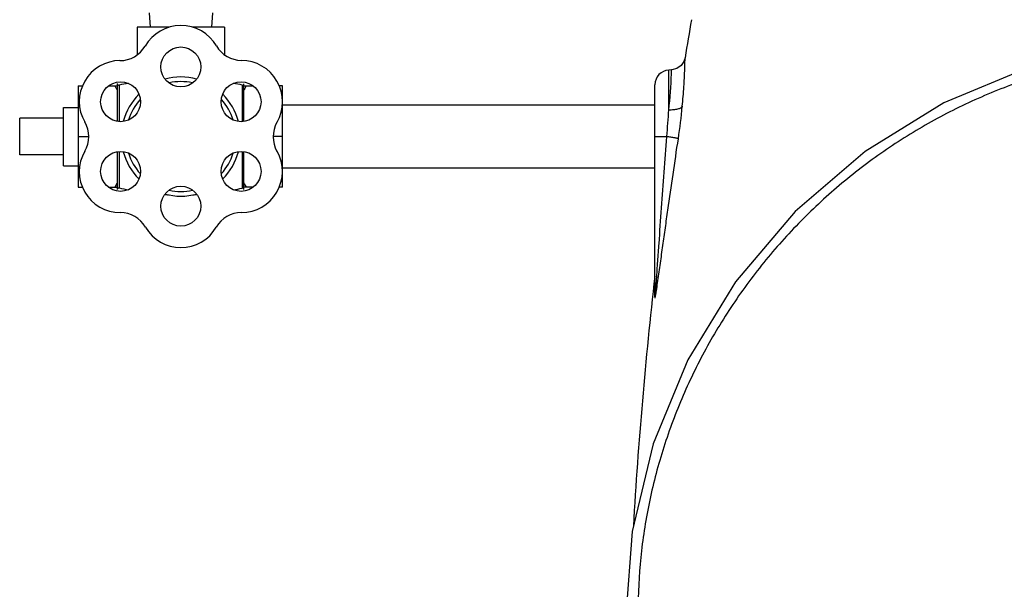
# Model space of a CAD drawing. Units: inches. Extents: x -26 to 90, y -22 to 54.
# Drawn here: x 2 to 11, y 11 to 16 of the extents above; entities that cross this region are included whole.
import ezdxf

# ---------------------------------------------------------------- set-up
doc = ezdxf.new("R2010")
doc.units = ezdxf.units.IN
doc.header["$LTSCALE"] = 1.87
doc.header["$MEASUREMENT"] = 0
doc.layers.get('0').update_dxf_attribs({"linetype": 'CONTINUOUS'})

msp = doc.modelspace()

# ---------------------------------------------------------------- linework, layer by layer
for p, q in [((3.3055, 16.3439), (3.312, 16.2189)), ((3.8455, 16.3439), (3.8389, 16.2189)), ((3.2005, 16.2189), (3.2005, 15.9819)), ((3.474, 16.2189), (3.2005, 16.2189)), ((3.9505, 16.2189), (3.6766, 16.2189)), ((3.9505, 16.2189), (3.9505, 15.9831)), ((7.7764, 15.8538), (7.7539, 15.8526)), ((7.7539, 15.5116), (7.7539, 15.8526)), ((7.7758, 15.8201), (7.7765, 15.8538)), ((7.7809, 15.8541), (7.7765, 15.8538)), ((2.6955, 15.7169), (2.6955, 14.8509)), ((2.6955, 15.7169), (2.7331, 15.7169)), ((2.9567, 15.7169), (3.0305, 15.7169)), ((3.0305, 15.7377), (3.0305, 15.4143)), ((3.0478, 15.7239), (3.0478, 15.4119)), ((4.1003, 15.7246), (4.1003, 15.4119)), ((4.1155, 15.4132), (4.1155, 15.7366)), ((4.1155, 15.7169), (4.1942, 15.7169)), ((4.4455, 15.7169), (4.4178, 15.7169)), ((4.4455, 14.8509), (4.4455, 15.7169)), ((7.6355, 13.9273), (7.6355, 15.7278)), ((2.5705, 15.0339), (2.5705, 15.5339)), ((2.5705, 15.5339), (2.6955, 15.5339)), ((7.6355, 15.5539), (4.4455, 15.5539)), ((2.1955, 15.1277), (2.1955, 15.4402)), ((2.5705, 15.4402), (2.1955, 15.4402)), ((2.6955, 15.2839), (2.7849, 15.2839)), ((4.4455, 15.2839), (4.3673, 15.2839)), ((7.6355, 15.2839), (7.7369, 15.2839)), ((2.5705, 15.1277), (2.1955, 15.1277)), ((3.0305, 15.1536), (3.0305, 14.8301)), ((3.0478, 15.156), (3.0478, 14.8439)), ((4.1003, 15.156), (4.1003, 14.8433)), ((4.1155, 14.8312), (4.1155, 15.1546)), ((2.5705, 15.0339), (2.6955, 15.0339)), ((7.6355, 15.0139), (4.4455, 15.0139)), ((2.6955, 14.8509), (2.7332, 14.8509)), ((2.9567, 14.8509), (3.0305, 14.8509)), ((4.1942, 14.8509), (4.1155, 14.8509)), ((4.4455, 14.8509), (4.4177, 14.8509)), ((7.6343, 13.9286), (7.6342, 13.9138))]:
    msp.add_line(p, q)
for points in [[(17.3855, 11.1857), (17.3305, 11.9025), (17.1531, 12.6516), (16.8565, 13.3705), (16.4477, 14.0395), (15.937, 14.6397), (15.3378, 15.1546), (14.6658, 15.5698), (13.938, 15.8744), (13.1722, 16.0605), (12.3871, 16.1232), (11.602, 16.061), (10.8361, 15.8754), (10.1081, 15.5713), (9.4357, 15.1565), (8.8362, 14.642), (8.3252, 14.0421), (7.9159, 13.3734), (7.6188, 12.6547), (7.4409, 11.9058), (7.3855, 11.1857)], [(7.8933, 15.9585), (7.8837, 15.9268), (7.8589, 15.8908), (7.8232, 15.8655), (7.7809, 15.8541)]]:
    msp.add_lwpolyline(points)
for centre in [(3.5755, 15.8796), (3.0596, 15.5817), (4.0913, 15.5817), (3.0596, 14.9861), (4.0913, 14.9861), (3.5755, 14.6883)]:
    msp.add_circle(centre, 0.1708)
for centre, radius, start, end in [((46.1039, 9.7081), 38.7184, 170.22161, 170.70998), ((3.5755, 15.8796), 0.3544, 30.4754, 149.76202), ((3.0533, 16.1839), 0.25, 270.23971, 329.76202), ((4.0963, 16.1861), 0.25, 210.4754, 269.5246), ((4.0913, 15.5817), 0.3544, 330.23798, 89.5246), ((3.0558, 15.5839), 0.35, 90.23971, 210), ((7.7605, 15.7278), 0.125, 93, 180.00195), ((3.5755, 15.2839), 0.51, 74.7179, 105.2821), ((4.2973, 15.9115), 3.4797, 353.401, 358.4947), ((3.0446, 15.7377), 0.0141, 180, 282.97377), ((3.0446, 15.7377), 0.0141, 180, 282.97377), ((3.5755, 13.4335), 2.3504, 101.07318, 102.97377), ((3.5755, 15.2839), 0.4705, 77.68831, 102.31169), ((3.5755, 13.4335), 2.3504, 77.09663, 78.92518), ((4.1031, 15.7366), 0.0124, 257.09663, 360), ((3.5755, 15.2839), 0.51, 134.656, 165.27474), ((3.5755, 15.2839), 0.4705, 137.67336, 162.42936), ((3.5755, 15.2839), 0.4705, 17.57064, 42.32664), ((3.5755, 15.2839), 0.51, 14.72526, 45.344), ((2.7049, 16.0386), 5.1887, 351.43655, 354.51583), ((0.9906, 15.9029), 6.7746, 354.75812, 356.68895), ((2.5362, 15.2839), 0.25, 330, 30), ((4.6159, 15.2817), 0.25, 150.23798, 209.76029), ((3.0558, 14.9839), 0.35, 150, 270), ((3.5755, 15.2839), 0.51, 194.72526, 225.344), ((3.5755, 15.2839), 0.4705, 197.57064, 222.32664), ((3.5755, 15.2839), 0.4705, 317.67336, 342.42936), ((3.5755, 15.2839), 0.51, 314.656, 345.27474), ((4.0951, 14.9839), 0.35, 270, 29.76029), ((3.0446, 14.8301), 0.0141, 77.02623, 180), ((3.0446, 14.8301), 0.0141, 77.02623, 180), ((3.5755, 17.1344), 2.3504, 257.02623, 258.96048), ((3.5755, 17.1344), 2.3504, 281.04071, 282.90337), ((4.1031, 14.8312), 0.0124, 0, 102.90337), ((3.5755, 17.1344), 2.3504, 266.63723, 267.42658), ((3.5755, 15.2839), 0.51, 254.7179, 285.2821), ((3.5755, 15.2839), 0.4705, 257.68831, 282.31169), ((3.5755, 17.1344), 2.3504, 272.56494, 273.36253), ((3.0558, 14.3839), 0.25, 30, 90), ((4.0951, 14.3839), 0.25, 90, 150), ((3.5755, 14.6839), 0.35, 210, 330), ((46.1039, 9.7081), 38.7184, 173.50119, 176.67878), ((0.6288, 15.0705), 7.1055, 351.18177, 351.75281), ((7.5602, 13.9274), 0.0752, 349.59031, 359.98924)]:
    msp.add_arc(centre, radius, start, end)
for points, knots in [([(17.2809, 11.2176), (17.2809, 11.3726), (17.2649, 11.6835), (17.1937, 12.1458), (17.0759, 12.6008), (16.9129, 13.0437), (16.7064, 13.4701), (16.4585, 13.8758), (16.1717, 14.2566), (15.9026, 14.55), (15.6708, 14.7686), (15.4284, 14.9761), (15.1067, 15.2133), (14.6947, 15.4596), (14.2604, 15.6648), (13.8079, 15.8269), (13.3415, 15.944), (12.8659, 16.0148), (12.3855, 16.0385), (11.9051, 16.0148), (11.4294, 15.944), (10.9631, 15.8269), (10.5106, 15.6648), (10.0763, 15.4596), (9.6643, 15.2133), (9.3425, 14.9761), (9.1001, 14.7686), (8.8684, 14.55), (8.5993, 14.2566), (8.3124, 13.8758), (8.0645, 13.4701), (7.858, 13.0437), (7.695, 12.6008), (7.5773, 12.1458), (7.5061, 11.6835), (7.4901, 11.3726), (7.4901, 11.2176)], [0, 0, 0, 0, 0.030541, 0.061235, 0.092062, 0.123025, 0.154111, 0.185303, 0.216585, 0.24794, 0.263645, 0.279362, 0.31082, 0.34231, 0.373825, 0.405356, 0.436899, 0.468448, 0.5, 0.531552, 0.563101, 0.594644, 0.626175, 0.65769, 0.68918, 0.720638, 0.736355, 0.75206, 0.783415, 0.814697, 0.845889, 0.876975, 0.907938, 0.938765, 0.969459, 1, 1, 1, 1]), ([(7.8698, 15.5427), (7.8752, 15.5987), (7.8816, 15.6787), (7.8874, 15.7791), (7.8901, 15.8398), (7.8917, 15.8886), (7.8926, 15.9213), (7.893, 15.9406), (7.8931, 15.9498), (7.8933, 15.9554), (7.8933, 15.9578), (7.8933, 15.9584)], [0, 0, 0, 0, 0.405254, 0.577644, 0.724626, 0.842811, 0.929391, 0.960129, 0.982242, 0.995556, 1, 1, 1, 1]), ([(3.0105, 15.7169), (3.0122, 15.7139), (3.0192, 15.7017), (3.0258, 15.6892), (3.0305, 15.6798)], [0, 0, 0, 0, 0.250644, 1, 1, 1, 1]), ([(4.1355, 15.7169), (4.1337, 15.7139), (4.1268, 15.7017), (4.1202, 15.6892), (4.1155, 15.6798)], [0, 0, 0, 0, 0.250644, 1, 1, 1, 1]), ([(7.8698, 15.5427), (7.8685, 15.5399), (7.8642, 15.5344), (7.8552, 15.5277), (7.8434, 15.522), (7.8289, 15.5173), (7.8123, 15.5138), (7.7939, 15.5117), (7.7742, 15.5108), (7.7607, 15.5112), (7.7539, 15.5116)], [0, 0, 0, 0, 0.074385, 0.163124, 0.2683, 0.389975, 0.526757, 0.676541, 0.835785, 1, 1, 1, 1]), ([(7.649, 14.0652), (7.6527, 14.1157), (7.6599, 14.217), (7.6741, 14.4198), (7.692, 14.6738), (7.7141, 14.9788), (7.7292, 15.1822), (7.7369, 15.2839)], [0, 0, 0, 0, 0.124399, 0.24921, 0.499265, 0.749574, 1, 1, 1, 1]), ([(7.6609, 14.0512), (7.6682, 14.1009), (7.6823, 14.201), (7.7034, 14.3517), (7.7247, 14.5034), (7.7534, 14.7065), (7.7901, 14.9608), (7.8204, 15.1642), (7.8357, 15.266)], [0, 0, 0, 0, 0.122792, 0.247078, 0.371997, 0.497268, 0.748412, 1, 1, 1, 1]), ([(7.8357, 15.266), (7.8352, 15.2662), (7.8338, 15.2666), (7.8301, 15.2675), (7.8237, 15.2689), (7.8142, 15.2708), (7.8022, 15.2731), (7.7881, 15.2755), (7.7661, 15.2793), (7.7488, 15.2821), (7.7369, 15.2839)], [0, 0, 0, 0, 0.017756, 0.042783, 0.113848, 0.211487, 0.333497, 0.476988, 0.6389, 1, 1, 1, 1]), ([(3.0305, 14.888), (3.0289, 14.8849), (3.0225, 14.8724), (3.0157, 14.86), (3.0105, 14.8509)], [0, 0, 0, 0, 0.249373, 1, 1, 1, 1]), ([(4.1155, 14.888), (4.117, 14.8849), (4.1234, 14.8724), (4.1302, 14.86), (4.1355, 14.8509)], [0, 0, 0, 0, 0.249373, 1, 1, 1, 1]), ([(7.6355, 13.9273), (7.6355, 13.9265), (7.6355, 13.925), (7.6355, 13.9231), (7.6355, 13.9216), (7.6355, 13.9206), (7.6356, 13.9198), (7.6357, 13.919), (7.6357, 13.9185), (7.6358, 13.9181), (7.6359, 13.9179), (7.6362, 13.9179), (7.6363, 13.9181), (7.6364, 13.9184), (7.6366, 13.9189), (7.6368, 13.9199), (7.637, 13.9214), (7.6374, 13.9243), (7.6379, 13.9283), (7.6384, 13.9332), (7.6389, 13.9381), (7.6393, 13.9431), (7.6398, 13.9482), (7.6403, 13.9534), (7.6409, 13.9604), (7.6416, 13.9691), (7.6425, 13.9797), (7.6433, 13.9903), (7.6444, 14.0045), (7.6458, 14.0223), (7.6474, 14.0437), (7.6485, 14.058), (7.649, 14.0652)], [0, 0, 0, 0, 0.015062, 0.029838, 0.036687, 0.042948, 0.04845, 0.053026, 0.056525, 0.058917, 0.060307, 0.061156, 0.06255, 0.064885, 0.068218, 0.072521, 0.083609, 0.09722, 0.12814, 0.159524, 0.190949, 0.222853, 0.255419, 0.288452, 0.321726, 0.388523, 0.455679, 0.523194, 0.59094, 0.726886, 0.863288, 1, 1, 1, 1]), ([(7.6342, 13.9138), (7.6342, 13.9129), (7.6342, 13.9113), (7.6343, 13.909), (7.6344, 13.9073), (7.6345, 13.9061), (7.6346, 13.9054), (7.6347, 13.9049), (7.6349, 13.9045), (7.635, 13.9043), (7.6353, 13.9041), (7.6357, 13.9044), (7.6359, 13.9048), (7.6363, 13.9054), (7.6367, 13.9065), (7.6373, 13.9081), (7.6378, 13.9101), (7.6384, 13.9124), (7.639, 13.9151), (7.6398, 13.919), (7.6408, 13.9242), (7.642, 13.9308), (7.6433, 13.9376), (7.6445, 13.9445), (7.6457, 13.9516), (7.6469, 13.9589), (7.6484, 13.9688), (7.6496, 13.9762), (7.6504, 13.9812)], [0, 0, 0, 0, 0.028841, 0.055195, 0.077604, 0.086886, 0.094662, 0.1008, 0.10535, 0.108537, 0.110856, 0.11637, 0.120779, 0.126405, 0.141254, 0.160647, 0.18418, 0.211408, 0.24187, 0.275045, 0.34717, 0.423095, 0.500511, 0.579895, 0.66158, 0.744974, 0.829327, 1, 1, 1, 1])]:
    msp.add_open_spline(points, degree=3, knots=knots)

doc.saveas('drawing.dxf')
